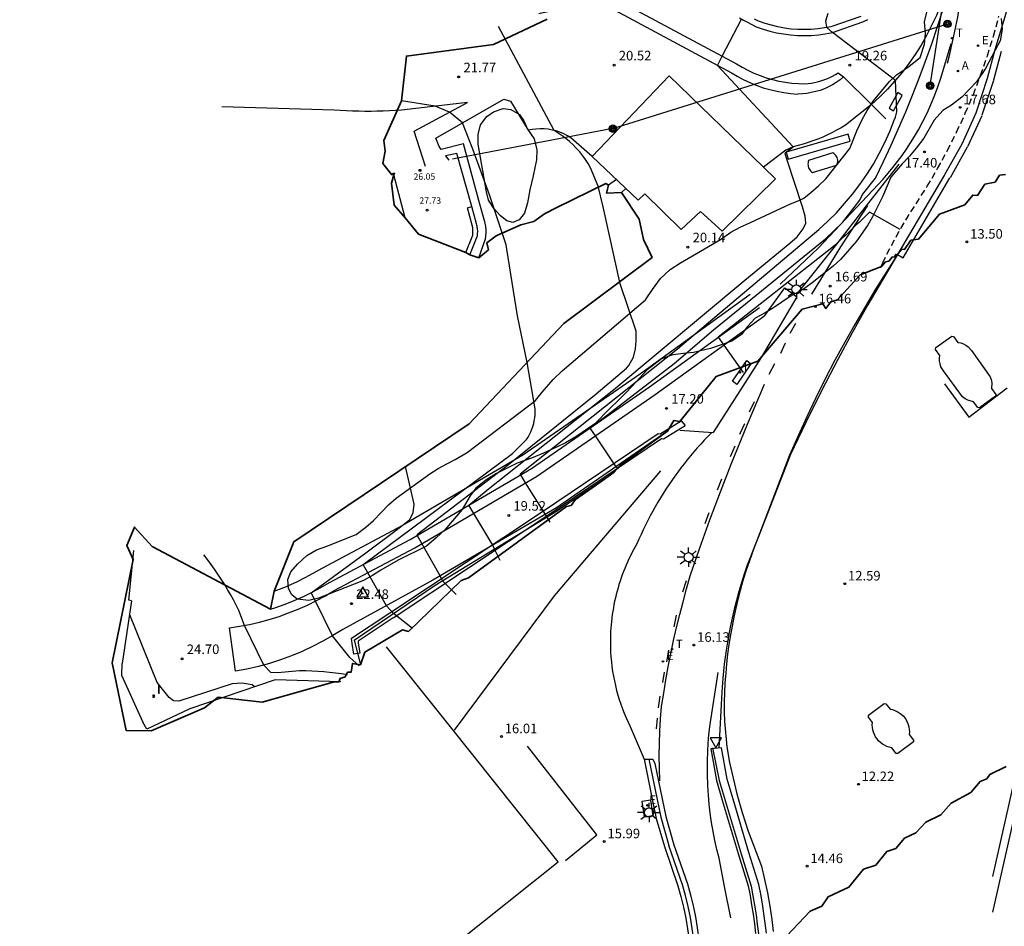
# Model space of a CAD drawing. Units: inches. Extents: x 580844 to 585200, y 4792203 to 4796945.
# Drawn here: x 584675 to 584752, y 4793020 to 4793091 of the extents above; entities that cross this region are included whole.
import ezdxf

# ---------------------------------------------------------------- set-up
doc = ezdxf.new("R2010")
doc.units = ezdxf.units.IN
doc.header["$MEASUREMENT"] = 0
doc.linetypes.add('TRAZOS_NORMALES', pattern=[0.75, 0.5, -0.25])
for name, color, linetype in [('020101', 3, 'Continuous'), ('020104', 34, 'Continuous'), ('020107', 3, 'Continuous'), ('020204', 9, 'Continuous'), ('020308', 9, 'Continuous'), ('030206', 9, 'Continuous'), ('060110', 9, 'Continuous'), ('060113', 4, 'Continuous'), ('060119', 9, 'Continuous'), ('060121', 9, 'Continuous'), ('060134', 9, 'Continuous'), ('060145', 9, 'Continuous'), ('070105', 6, 'Continuous'), ('070106', 6, 'Continuous'), ('070108', 9, 'Continuous'), ('070116', 6, 'Continuous'), ('080107', 9, 'Continuous'), ('080110', 9, 'Continuous'), ('080201', 9, 'Continuous'), ('080303', 9, 'Continuous'), ('090217', 9, 'Continuous'), ('090218', 9, 'Continuous'), ('100106', 63, 'Continuous'), ('100107', 3, 'Continuous'), ('120101', 1, 'TRAZOS_NORMALES'), ('200205', 4, 'Continuous'), ('200305', 4, 'Continuous'), ('220101', 1, 'Continuous'), ('220104', 9, 'Continuous'), ('220205', 1, 'Continuous'), ('220207', 9, 'Continuous'), ('220305', 1, 'Continuous'), ('220307', 9, 'Continuous'), ('230102', 9, 'Continuous'), ('240103', 9, 'Continuous'), ('250206', 9, 'Continuous'), ('260101', 9, 'Continuous'), ('260203', 9, 'Continuous'), ('260205', 9, 'Continuous'), ('260303', 9, 'Continuous'), ('270204', 9, 'Continuous'), ('270304', 9, 'Continuous')]:
    doc.layers.add(name, color=color, linetype=linetype)
doc.layers.add('020105', color=24, linetype='Continuous', lineweight=30)
doc.layers.add('Ambito', color=1, linetype='Continuous', lineweight=35)
doc.styles.add('ARIAL', font='arial.ttf', dxfattribs={"height": 1})
doc.styles.add('ROMANS', font='romans__.ttf', dxfattribs={"height": 1})

# ---------------------------------------------------------------- blocks, each defined once
blk = doc.blocks.new('POSTEM')
for radius in [0.29, 0.21, 0.12]:
    blk.add_circle((0, 0), radius)
blk = doc.blocks.new('PUNTO')
blk.add_circle((0, 0), 0.075)
blk = doc.blocks.new('REIND')
blk.add_circle((0, 0), 0.055)
blk = doc.blocks.new('COTAPU')
blk.add_circle((0, 0), 0.075)
blk = doc.blocks.new('REGELE')
blk.add_circle((0, 0), 0.055)
blk = doc.blocks.new('LREGELE')
at = {"layer": '220205'}
blk.add_blockref('REGELE', (0, 0), dxfattribs=at)
at = {"layer": '220305', "style": 'ROMANS'}
blk.add_text('E', height=0.65, dxfattribs=at).set_placement((0.306, 0.106))
blk = doc.blocks.new('LREIND')
at = {"layer": '270204'}
blk.add_blockref('REIND', (0, 0), dxfattribs=at)
at = {"layer": '270304', "style": 'ROMANS'}
blk.add_text('I', height=0.65, dxfattribs=at).set_placement((0.306, 0.106))
blk = doc.blocks.new('VERTOP')
blk.add_lwpolyline([(-0.45, -0.26), (0.45, -0.26), (0, 0.52)], close=True)
blk.add_point((0, 0))
blk = doc.blocks.new('FAROLA')
for p, q in [((-0.355, 0), (-0.895, 0)), ((-0.63, 0.51), (-0.255, 0.245)), ((0, 0.355), (0, 0.755)), ((0.605, 0.49), (0.276, 0.223)), ((0.355, 0), (0.855, 0)), ((-0.65, -0.52), (-0.255, -0.24)), ((0, -0.355), (0, -0.755)), ((0.585, -0.52), (0.256, -0.246))]:
    blk.add_line(p, q)
blk.add_circle((0, 0), 0.355)
blk = doc.blocks.new('ABAS')
blk.add_circle((0, 0), 0.055)
blk = doc.blocks.new('LABAS')
at = {"layer": '200205'}
blk.add_blockref('ABAS', (0, 0), dxfattribs=at)
at = {"layer": '200305', "style": 'ROMANS'}
blk.add_text('A', height=0.65, dxfattribs=at).set_placement((0.307, 0.112))
blk = doc.blocks.new('REGTRA')
blk.add_circle((0, 0), 0.055)
blk = doc.blocks.new('LREGTRA')
at = {"layer": '260203'}
blk.add_blockref('REGTRA', (0, 0), dxfattribs=at)
at = {"layer": '260303', "style": 'ROMANS'}
blk.add_text('T', height=0.65, dxfattribs=at).set_placement((0.306, 0.106))
blk = doc.blocks.new('SETRA')
at = {"linetype": 'Continuous'}
blk.add_lwpolyline([(0.451, 0.26), (-0.45, 0.26), (-0.001, -0.52)], close=True, dxfattribs=at)
blk = doc.blocks.new('REGALU')
blk.add_circle((0, 0), 0.055)
blk = doc.blocks.new('LREGALU')
at = {"layer": '220207'}
blk.add_blockref('REGALU', (0, 0), dxfattribs=at)
at = {"layer": '220307', "style": 'ROMANS'}
blk.add_text('E', height=0.65, dxfattribs=at).set_placement((0.146, 0.122))

msp = doc.modelspace()

# ---------------------------------------------------------------- linework, layer by layer
at = {"layer": '020101'}
for points in [[(584751.203, 4793021.227, 8.483), (584762.591, 4793071.653, 8.219)], [(584725.163, 4793055.813, 16.563), (584716.837, 4793046.004, 16.233)], [(584716.837, 4793046.004, 16.233), (584708.977, 4793035.471, 16.021)]]:
    msp.add_polyline3d(points, dxfattribs=at)
at = {"layer": '020104'}
for points, elevation in [([(584716.5, 4793051.8), (584716.15, 4793052.4), (584714.59, 4793054.86), (584714.2, 4793055.49), (584714.17, 4793055.59), (584726.5, 4793065.39), (584728.92, 4793067.43), (584737.57, 4793074.73), (584738.27, 4793075.38), (584738.95, 4793076.05), (584739.59, 4793076.76), (584740.21, 4793077.49), (584740.78, 4793078.26), (584741.33, 4793079.04), (584741.84, 4793079.85), (584742.31, 4793080.69), (584742.74, 4793081.54), (584743.13, 4793082.41), (584743.48, 4793083.3), (584743.58, 4793083.55), (584743.68, 4793083.96), (584743.57, 4793086.42), (584738.63, 4793090.18), (584738.2, 4793090.57), (584738.13, 4793091.1), (584738.31, 4793091.68)], 19), ([(584721.87, 4793055.96), (584721.68, 4793056.13), (584720.06, 4793058.55), (584719.65, 4793059.17), (584726.22, 4793064.22), (584729.3, 4793066.86), (584738.08, 4793074.01), (584738.71, 4793074.59), (584739.45, 4793075.3), (584740.77, 4793077.02), (584741, 4793077.47), (584742.01, 4793078.76), (584742.64, 4793080.05), (584743.24, 4793081.34), (584743.82, 4793082.64), (584744.38, 4793083.95), (584744.92, 4793085.27), (584745.44, 4793086.6), (584745.94, 4793087.94), (584746.42, 4793089.29), (584746.87, 4793090.64), (584747.31, 4793092)], 18), ([(584709.14, 4793046.12), (584708.08, 4793047.19), (584707.89, 4793047.57), (584706.46, 4793050.11), (584706.1, 4793050.76), (584706.15, 4793050.87), (584713.25, 4793056.3), (584720.11, 4793061.85), (584722.49, 4793063.87), (584722.67, 4793064.08), (584723.05, 4793064.73), (584723.21, 4793065.39), (584723.26, 4793066), (584723.25, 4793066.77), (584722, 4793070.46), (584720.66, 4793076.51), (584720.28, 4793078.12), (584719.68, 4793079.57), (584719.49, 4793079.9), (584719.28, 4793080.21), (584719.06, 4793080.52), (584718.83, 4793080.81), (584718.58, 4793081.09), (584718.32, 4793081.36), (584718.04, 4793081.62), (584717.75, 4793081.86), (584717.45, 4793082.08), (584717.14, 4793082.29), (584716.82, 4793082.49), (584712.47, 4793090.64)], 21), ([(584705.71, 4793043.46), (584704.23, 4793044.62), (584703.68, 4793045.24), (584702.23, 4793047.82), (584701.86, 4793048.47), (584713.56, 4793057.17), (584714.65, 4793058.26), (584714.78, 4793058.46), (584714.89, 4793058.66), (584715, 4793058.87), (584715.08, 4793059.08), (584715.16, 4793059.3), (584715.22, 4793059.52), (584715.27, 4793059.75), (584715.31, 4793059.97), (584715.33, 4793060.2), (584715.33, 4793060.44), (584715.33, 4793060.67), (584714.7, 4793064.31), (584713.95, 4793067.97), (584713.11, 4793073.2), (584713.07, 4793073.52), (584711.76, 4793077.45), (584710.46, 4793081.02), (584709.63, 4793083.09), (584708.61, 4793083.93), (584707.49, 4793084.39), (584704.86, 4793084.82)], 22), ([(584743.93, 4793074.72), (584741.54, 4793076.09), (584741.28, 4793075.83), (584741.01, 4793075.57), (584740.75, 4793075.32), (584740.48, 4793075.06), (584740.22, 4793074.81), (584739.95, 4793074.55), (584739.68, 4793074.3), (584739.41, 4793074.05), (584739.14, 4793073.79), (584738.87, 4793073.54), (584738.6, 4793073.29), (584729.68, 4793066.28), (584730.11, 4793065.67), (584731.63, 4793063.51)], 17), ([(584701.54, 4793040.53), (584700.82, 4793041.19), (584699.44, 4793042.87), (584698.11, 4793045.59), (584697.77, 4793046.26), (584701.97, 4793049.32), (584704.43, 4793051.17), (584705.48, 4793051.98), (584705.77, 4793052.53), (584705.86, 4793053.19), (584705.17, 4793056.15)], 23), ([(584700.64, 4793039.81), (584700.17, 4793039.89), (584699.7, 4793039.95), (584699.23, 4793040.01), (584698.76, 4793040.06), (584698.29, 4793040.09), (584697.82, 4793040.11), (584697.35, 4793040.13), (584696.87, 4793040.13), (584695.14, 4793039.99), (584694.63, 4793040.01), (584694.07, 4793040.59), (584692.55, 4793043.7), (584692.12, 4793044.87), (584691.9, 4793045.29), (584691.68, 4793045.71), (584691.46, 4793046.12), (584691.22, 4793046.52), (584690.98, 4793046.92), (584690.73, 4793047.32), (584690.47, 4793047.71), (584690.21, 4793048.1), (584689.94, 4793048.48), (584689.66, 4793048.86), (584689.37, 4793049.23)], 24)]:
    msp.add_lwpolyline(points, dxfattribs=dict(at, elevation=elevation))
at = {"layer": '020105'}
for points, elevation in [([(584712.59, 4793048.78), (584712.15, 4793049.68), (584712.02, 4793049.99), (584710.53, 4793052.48), (584710.15, 4793053.12), (584711.66, 4793054.38), (584721.51, 4793062.18), (584731.76, 4793070.77), (584735.3, 4793073.67), (584735.86, 4793074.17), (584736.34, 4793074.79), (584736.54, 4793075.23), (584736.51, 4793075.78), (584736.29, 4793076.51), (584735.06, 4793080.24), (584734.94, 4793080.67), (584734.95, 4793080.77), (584735.56, 4793081.21), (584729.62, 4793087.59), (584729.99, 4793088.32), (584731.52, 4793091.22)], 20), ([(584693.32, 4793038.92), (584693.16, 4793039.05), (584692.38, 4793039.16), (584691.59, 4793039.12), (584687.4, 4793037.77), (584687, 4793037.78), (584686.64, 4793038.04), (584685.72, 4793039.22), (584683.58, 4793044.53)], 25)]:
    msp.add_lwpolyline(points, dxfattribs=dict(at, elevation=elevation))
at = {"layer": '020107'}
msp.add_polyline3d([(584761.549, 4793070.058, 7.842), (584751.187, 4793024.017, 8.224)], dxfattribs=at)
at = {"layer": '060110'}
for points in [[(584726.673, 4793059.009, 17.018), (584729.276, 4793058.829, 16.615)], [(584720.176, 4793027.29, 16.025), (584714.738, 4793034.225, 16.011)], [(584717.708, 4793025.278, 15.999), (584720.176, 4793027.29, 16.025)]]:
    msp.add_polyline3d(points, dxfattribs=at)
at = {"layer": '060113'}
for points in [[(584723.867, 4793033.209, 15.984), (584724.542, 4793029.941, 15.943), (584724.83, 4793028.558, 15.943)], [(584724.233, 4793033.213, 15.982), (584724.892, 4793030.055, 15.943), (584725.18, 4793028.672, 15.943), (584725.815, 4793026.453, 15.917)], [(584724.827, 4793028.571, 15.943), (584725.462, 4793026.352, 15.917), (584726.53, 4793023.276, 15.861), (584726.761, 4793022.433, 15.85), (584726.962, 4793021.596, 15.84), (584727.137, 4793020.752, 15.829), (584727.287, 4793019.903, 15.819), (584727.407, 4793019.066, 15.808), (584727.474, 4793018.129, 15.794), (584727.562, 4793017.226, 15.781), (584727.622, 4793016.233, 15.767), (584727.73, 4793014.56, 15.25)], [(584728.1, 4793014.57, 15.22), (584727.992, 4793016.242, 15.737), (584727.932, 4793017.242, 15.75), (584727.844, 4793018.146, 15.764), (584727.776, 4793019.092, 15.778), (584727.653, 4793019.948, 15.788), (584727.502, 4793020.808, 15.799), (584727.324, 4793021.663, 15.809), (584727.12, 4793022.512, 15.82), (584726.888, 4793023.36, 15.831), (584725.82, 4793026.436, 15.887)]]:
    msp.add_polyline3d(points, dxfattribs=at)
at = {"layer": '060119'}
for points in [[(584701.16, 4793042.53, 22.81), (584707.51, 4793046.85, 21.14), (584717.09, 4793052.7, 18.79), (584721.54, 4793055.71, 18.04)], [(584701.16, 4793042.53, 22.81), (584701.64, 4793040.61, 22.81)]]:
    msp.add_polyline3d(points, dxfattribs=at)
at = {"layer": '060121'}
for points in [[(584724.406, 4793030.003, 15.929), (584723.69, 4793029.903, 15.949)], [(584724.597, 4793028.785, 15.936), (584724.406, 4793030.003, 15.929)], [(584723.69, 4793029.903, 15.949), (584723.881, 4793028.685, 15.929)], [(584723.881, 4793028.685, 15.929), (584724.597, 4793028.785, 15.936)]]:
    msp.add_polyline3d(points, dxfattribs=at)
at = {"layer": '060134'}
for points in [[(584747.66, 4793087.76, 17.61), (584747.83, 4793088.48, 17.63), (584748, 4793089.2, 17.65), (584748.16, 4793089.92, 17.66), (584748.31, 4793090.64, 17.66), (584748.45, 4793091.37, 17.65), (584748.58, 4793092.09, 17.64), (584748.7, 4793092.82, 17.62), (584748.81, 4793093.55, 17.59), (584748.92, 4793094.28, 17.56), (584749.01, 4793095.01, 17.51), (584749.1, 4793095.75, 17.46), (584747.11, 4793092.31, 18.24), (584746.78, 4793091.51, 18.29), (584746.41, 4793090.72, 18.36), (584746.01, 4793089.95, 18.44), (584745.58, 4793089.19, 18.53), (584745.11, 4793088.46, 18.63), (584744.61, 4793087.74, 18.75), (584744.09, 4793087.05, 18.87), (584743.53, 4793086.38, 19.01), (584742.95, 4793085.74, 19.15), (584742.34, 4793085.12, 19.31), (584741.7, 4793084.53, 19.48)], [(584731.34, 4793091.32, 20.07), (584731.66, 4793091.15, 19.95), (584731.99, 4793090.98, 19.79), (584732.32, 4793090.81, 19.6), (584732.67, 4793090.63, 19.37), (584733.2, 4793090.45, 19.28), (584733.73, 4793090.29, 19.2), (584734.26, 4793090.16, 19.13), (584734.8, 4793090.06, 19.07), (584735.34, 4793089.99, 19.02), (584735.89, 4793089.95, 19.02), (584736.44, 4793089.94, 19.02), (584736.99, 4793089.95, 19.02), (584737.53, 4793090, 19.02), (584738.07, 4793090.08, 19.02), (584738.63, 4793090.18, 19), (584741.03, 4793091.01, 18.88), (584741.41, 4793091.19, 18.78)], [(584741.194, 4793076.469, 16.902), (584743.865, 4793079.863, 17.213)], [(584735.88, 4793069.679, 16.473), (584738.975, 4793073.594, 16.7)], [(584725.7, 4793058.92, 17.32), (584717.02, 4793052.91, 18.79), (584707.32, 4793047.24, 21.14), (584700.26, 4793043.37, 22.81), (584699.49, 4793042.9, 22.99), (584698.7, 4793042.45, 23.16), (584697.89, 4793042.03, 23.33), (584697.07, 4793041.65, 23.49), (584696.23, 4793041.31, 23.64), (584695.38, 4793040.99, 23.79), (584694.51, 4793040.72, 23.93), (584693.64, 4793040.47, 24.07), (584692.75, 4793040.27, 24.19), (584691.86, 4793040.1, 24.31), (584691.37, 4793043.51, 24.13), (584692.16, 4793043.63, 24.05), (584692.95, 4793043.78, 23.95), (584693.73, 4793043.96, 23.84), (584694.5, 4793044.16, 23.72), (584695.26, 4793044.4, 23.59), (584696.01, 4793044.67, 23.45), (584696.75, 4793044.96, 23.3), (584697.48, 4793045.29, 23.15), (584698.2, 4793045.64, 22.98), (584698.9, 4793046.02, 22.81), (584699.59, 4793046.42, 22.62), (584705.9, 4793049.78, 21.14), (584715.45, 4793055.36, 18.79), (584724.74, 4793061.8, 17.2), (584733.34, 4793068, 16.88), (584734.893, 4793070.153, 16.471), (584735.852, 4793069.464, 16.459), (584733.039, 4793064.691, 16.491), (584729.276, 4793058.829, 16.615)]]:
    msp.add_polyline3d(points, dxfattribs=at)
at = {"layer": '060145'}
for points in [[(584707.96, 4793081, 22.45), (584707.8, 4793081.23, 22.45), (584707.56, 4793081.9, 22.45), (584712.87, 4793084.95, 21.3), (584713.41, 4793084.78, 21.3), (584714.78, 4793082.51, 21.31)], [(584706.73, 4793079.68, 23.1), (584705.86, 4793082.45, 22.45), (584710.02, 4793084.69, 21.77), (584704.86, 4793084.09, 22.24), (584704.38, 4793084.05, 22.46), (584703.91, 4793084.03, 22.64), (584703.43, 4793084.01, 22.78), (584702.95, 4793084, 22.87), (584702.47, 4793083.99, 22.93), (584701.99, 4793083.99, 22.94), (584701.51, 4793084, 22.92), (584701.03, 4793084.02, 22.85), (584700.55, 4793084.04, 22.74), (584700.07, 4793084.07, 22.59), (584699.59, 4793084.1, 22.39), (584690.78, 4793084.35, 22.21)], [(584741.7, 4793084.53, 19.48), (584739.66, 4793082.92, 19.47), (584739.31, 4793082.71, 19.49), (584738.96, 4793082.51, 19.51), (584738.6, 4793082.32, 19.54), (584738.24, 4793082.15, 19.58), (584737.87, 4793081.98, 19.62), (584737.49, 4793081.82, 19.67), (584737.11, 4793081.68, 19.72), (584736.73, 4793081.54, 19.78), (584736.34, 4793081.42, 19.85), (584735.95, 4793081.31, 19.92), (584735.56, 4793081.21, 20), (584734.98, 4793080.94, 20.06), (584733.23, 4793079.62, 20.27)], [(584719.81, 4793080.45, 20.96), (584718.13, 4793081.92, 20.96), (584717.86, 4793082.08, 20.96), (584717.57, 4793082.23, 20.96), (584717.28, 4793082.35, 20.97), (584716.98, 4793082.46, 20.99), (584716.67, 4793082.53, 21.01), (584716.36, 4793082.59, 21.04), (584716.04, 4793082.62, 21.08), (584715.72, 4793082.63, 21.13), (584715.4, 4793082.61, 21.18), (584715.09, 4793082.57, 21.24), (584714.78, 4793082.51, 21.31)], [(584711.01, 4793076.72, 22.47), (584709.72, 4793081.46, 22.45), (584707.96, 4793081, 22.45)], [(584710.37, 4793076.54, 22.47), (584709.2, 4793080.68, 22.45), (584708.32, 4793080.5, 22.45)], [(584708.32, 4793080.5, 22.45), (584708.57, 4793080.16, 23.1)], [(584721.72, 4793078.64, 20.93), (584721.09, 4793078.21, 20.93)], [(584722.45, 4793077.95, 20.92), (584722.09, 4793077.62, 20.92)], [(584710.93, 4793072.5, 22.4), (584711.44, 4793074, 22.47), (584711.47, 4793074.18, 22.47), (584711.48, 4793074.29, 22.47), (584711.49, 4793074.41, 22.47), (584711.49, 4793074.53, 22.47), (584711.49, 4793074.64, 22.47), (584711.49, 4793074.76, 22.47), (584711.48, 4793074.88, 22.47), (584711.47, 4793075, 22.47), (584711.45, 4793075.11, 22.47), (584711.42, 4793075.23, 22.47), (584711.4, 4793075.34, 22.47), (584711.01, 4793076.72, 22.47)], [(584738.975, 4793073.594, 16.7), (584741.194, 4793076.469, 16.902)], [(584743.745, 4793072.77, 16.739), (584742.871, 4793071.421, 16.687), (584742.019, 4793070.059, 16.636), (584741.189, 4793068.682, 16.584), (584740.382, 4793067.293, 16.532), (584739.596, 4793065.891, 16.481), (584738.833, 4793064.477, 16.429), (584738.074, 4793063.013, 16.415), (584737.339, 4793061.537, 16.4), (584736.628, 4793060.05, 16.386), (584735.942, 4793058.55, 16.371), (584735.28, 4793057.04, 16.357)], [(584729.155, 4793058.792, 16.609), (584728.871, 4793058.503, 16.599), (584728.591, 4793058.209, 16.588), (584728.315, 4793057.911, 16.578), (584728.044, 4793057.61, 16.567), (584727.777, 4793057.304, 16.557), (584727.515, 4793056.994, 16.547), (584727.258, 4793056.681, 16.536), (584727.005, 4793056.364, 16.526), (584726.757, 4793056.043, 16.516), (584726.513, 4793055.718, 16.505), (584726.275, 4793055.39, 16.495), (584726.041, 4793055.058, 16.484), (584725.813, 4793054.723, 16.474), (584725.589, 4793054.384, 16.464), (584725.371, 4793054.043, 16.453), (584725.157, 4793053.698, 16.443), (584724.949, 4793053.35, 16.432), (584724.746, 4793052.999, 16.422), (584724.548, 4793052.644, 16.412), (584724.355, 4793052.287, 16.401), (584724.168, 4793051.928, 16.391), (584723.986, 4793051.565, 16.381), (584723.809, 4793051.2, 16.37), (584723.638, 4793050.832, 16.36), (584723.472, 4793050.462, 16.349), (584723.312, 4793050.089, 16.339), (584723.178, 4793049.856, 16.334), (584723.048, 4793049.621, 16.329), (584722.923, 4793049.384, 16.323), (584722.801, 4793049.144, 16.318), (584722.684, 4793048.903, 16.313), (584722.572, 4793048.659, 16.308), (584722.463, 4793048.414, 16.302), (584722.359, 4793048.166, 16.297), (584722.26, 4793047.917, 16.292), (584722.164, 4793047.666, 16.287), (584722.074, 4793047.413, 16.281), (584721.987, 4793047.159, 16.276), (584721.906, 4793046.903, 16.271), (584721.829, 4793046.646, 16.266), (584721.756, 4793046.387, 16.26), (584721.688, 4793046.128, 16.255), (584721.625, 4793045.867, 16.25), (584721.566, 4793045.605, 16.245), (584721.512, 4793045.342, 16.239), (584721.463, 4793045.078, 16.234), (584721.418, 4793044.813, 16.229), (584721.378, 4793044.548, 16.224), (584721.343, 4793044.282, 16.218), (584721.312, 4793044.015, 16.213), (584721.286, 4793043.748, 16.208), (584721.265, 4793043.48, 16.203), (584721.249, 4793043.212, 16.197), (584721.237, 4793042.944, 16.192), (584721.231, 4793042.675, 16.187), (584721.229, 4793042.407, 16.182), (584721.231, 4793042.139, 16.176), (584721.239, 4793041.87, 16.171), (584721.251, 4793041.602, 16.166), (584721.276, 4793041.223, 16.159), (584721.311, 4793040.845, 16.152), (584721.356, 4793040.468, 16.144), (584721.41, 4793040.092, 16.137), (584721.473, 4793039.718, 16.13), (584721.546, 4793039.345, 16.123), (584721.628, 4793038.974, 16.116), (584721.719, 4793038.606, 16.109), (584721.819, 4793038.24, 16.101), (584721.929, 4793037.876, 16.094), (584722.048, 4793037.515, 16.087), (584722.176, 4793037.158, 16.08), (584722.312, 4793036.804, 16.073), (584722.458, 4793036.453, 16.065), (584722.612, 4793036.106, 16.058), (584722.775, 4793035.763, 16.051)], [(584735.28, 4793057.04, 16.357), (584732.738, 4793050.416, 16.305)], [(584732.738, 4793050.416, 16.305), (584732.464, 4793049.751, 16.289), (584732.203, 4793049.081, 16.274), (584731.956, 4793048.406, 16.258), (584731.723, 4793047.726, 16.243), (584731.503, 4793047.041, 16.227), (584731.297, 4793046.353, 16.212), (584731.105, 4793045.66, 16.196), (584730.927, 4793044.963, 16.181), (584730.764, 4793044.263, 16.165), (584730.614, 4793043.56, 16.15), (584730.478, 4793042.854, 16.134), (584730.297, 4793041.763, 16.106), (584730.15, 4793040.667, 16.077), (584730.037, 4793039.567, 16.049), (584729.958, 4793038.464, 16.02)], [(584729.958, 4793038.464, 16.02), (584729.742, 4793034.081, 15.967)], [(584722.775, 4793035.763, 16.051), (584723.867, 4793033.209, 15.984)], [(584723.867, 4793033.209, 15.984), (584724.556, 4793033.216, 15.974)], [(584724.556, 4793033.216, 15.974), (584724.702, 4793032.879, 15.95)], [(584724.702, 4793032.879, 15.95), (584725.28, 4793030.108, 15.916)], [(584725.28, 4793030.108, 15.916), (584725.568, 4793028.725, 15.916)], [(584725.568, 4793028.725, 15.916), (584726.203, 4793026.506, 15.89)], [(584726.203, 4793026.506, 15.89), (584727.271, 4793023.43, 15.834)], [(584727.271, 4793023.43, 15.834), (584727.505, 4793022.576, 15.823), (584727.712, 4793021.716, 15.813), (584727.892, 4793020.849, 15.802), (584728.045, 4793019.977, 15.792), (584728.171, 4793019.101, 15.781), (584728.239, 4793018.147, 15.767), (584728.327, 4793017.24, 15.754), (584728.389, 4793016.231, 15.74), (584728.48, 4793014.56, 15.36)]]:
    msp.add_polyline3d(points, dxfattribs=at)
at = {"layer": '070105'}
for points in [[(584757.92, 4793122.15, 15.8), (584760.31, 4793125.29, 15.84), (584759.852, 4793125.665, 16.32), (584758.941, 4793124.565, 16.201), (584757.491, 4793122.411, 16.123), (584756.974, 4793121.041, 16.202), (584756.416, 4793118.313, 16.362), (584753.417, 4793098.954, 17.399), (584752.654, 4793094.328, 17.619), (584752.232, 4793091.657, 17.661), (584751.372, 4793088.827, 17.692), (584750.774, 4793086.565, 17.718), (584749.88, 4793083.851, 17.677), (584748.765, 4793081.421, 17.5), (584747.417, 4793079.027, 17.284), (584743.738, 4793072.769, 16.739), (584744.169, 4793072.516, 16.739), (584747.848, 4793078.774, 17.284)], [(584740.85, 4793091.44, 18.88), (584738.51, 4793090.63, 18.94), (584738.2, 4793090.57, 19), (584738, 4793090.53, 19.02), (584737.48, 4793090.46, 19.02), (584736.96, 4793090.42, 19.02), (584736.44, 4793090.4, 19.02), (584735.91, 4793090.41, 19.02), (584735.39, 4793090.45, 19), (584734.87, 4793090.52, 19.07), (584734.36, 4793090.61, 19.13), (584733.85, 4793090.74, 19.2), (584733.35, 4793090.89, 19.28), (584732.85, 4793091.06, 19.37), (584732.53, 4793091.23, 19.6)], [(584751.855, 4793088.699, 17.692), (584751.257, 4793086.437, 17.718)], [(584751.249, 4793086.409, 17.718), (584750.355, 4793083.695, 17.677)], [(584750.334, 4793083.642, 17.677), (584749.219, 4793081.212, 17.5)], [(584749.201, 4793081.176, 17.5), (584747.853, 4793078.782, 17.284)], [(584750.166, 4793060.754, 11.517), (584750.024, 4793060.782, 11.476), (584749.694, 4793061.231, 11.483), (584749.242, 4793061.351, 11.481), (584749.027, 4793061.47, 11.483), (584748.836, 4793061.623, 11.484), (584747.332, 4793063.657, 12.535), (584747.142, 4793063.978, 12.556), (584747.069, 4793064.191, 12.573), (584747.031, 4793064.412, 12.59), (584747.026, 4793064.636, 12.607), (584747.056, 4793064.858, 12.624), (584746.724, 4793065.325, 12.654), (584746.728, 4793065.482, 12.695), (584747.991, 4793066.37, 12.656), (584748.128, 4793066.345, 12.654), (584748.469, 4793065.885, 12.624), (584748.69, 4793065.845, 12.607), (584748.902, 4793065.771, 12.59), (584749.1, 4793065.666, 12.573), (584749.279, 4793065.532, 12.556), (584749.526, 4793065.251, 12.535), (584750.996, 4793063.193, 11.484), (584751.083, 4793062.964, 11.483), (584751.13, 4793062.723, 11.481), (584751.104, 4793062.256, 11.483), (584751.43, 4793061.803, 11.476), (584751.41, 4793061.666, 11.478), (584750.165, 4793060.753, 11.517)], [(584701.47, 4793042.337, 23.163), (584701.607, 4793041.513, 23.183), (584701.128, 4793041.433, 23.183), (584700.988, 4793042.272, 23.163), (584700.943, 4793042.709, 23.118), (584703.933, 4793044.689, 22.299), (584715.901, 4793052.626, 19.297), (584724.966, 4793058.749, 17.328), (584725.14, 4793058.727, 17.31), (584726.781, 4793059.739, 16.994), (584727.092, 4793059.366, 16.985)], [(584704.201, 4793044.284, 22.299), (584716.173, 4793052.223, 19.297), (584725.238, 4793058.346, 17.328), (584725.395, 4793058.314, 17.31), (584727.095, 4793059.362, 16.983)], [(584704.201, 4793044.284, 22.299), (584701.456, 4793042.466, 23.051), (584701.47, 4793042.337, 23.161)], [(584733.456, 4793019.583, 15.561), (584733.368, 4793020.346, 15.568), (584733.265, 4793021.107, 15.574), (584733.148, 4793021.865, 15.581), (584733.017, 4793022.622, 15.587), (584732.871, 4793023.376, 15.594), (584732.095, 4793025.903, 15.616), (584730.845, 4793030.086, 15.689), (584730.383, 4793031.648, 15.714), (584729.937, 4793034.11, 15.816), (584729.096, 4793034.01, 16.015), (584729.542, 4793031.548, 15.913), (584730.004, 4793029.986, 15.888), (584731.254, 4793025.803, 15.815), (584732.03, 4793023.276, 15.793), (584732.174, 4793022.53, 15.786), (584732.303, 4793021.789, 15.78), (584732.417, 4793021.047, 15.773), (584732.518, 4793020.302, 15.767), (584732.604, 4793019.555, 15.76)]]:
    msp.add_polyline3d(points, dxfattribs=at)
for points in [[(584731.914, 4793064.46, 16.502), (584732.247, 4793064.204, 16.494), (584731.144, 4793062.579, 16.502), (584730.811, 4793062.835, 16.541)], [(584742.689, 4793037.585, 15.028), (584742.83, 4793037.56, 15.024), (584743.155, 4793037.138, 15.265), (584743.346, 4793037.096, 15.238), (584743.531, 4793037.033, 15.212), (584743.708, 4793036.951, 15.185), (584743.876, 4793036.85, 15.159), (584744.031, 4793036.731, 15.132), (584744.173, 4793036.597, 15.106), (584744.3, 4793036.448, 15.079), (584744.41, 4793036.285, 14.71), (584744.502, 4793036.111, 14.341), (584744.575, 4793035.928, 13.972), (584744.628, 4793035.738, 13.603), (584744.659, 4793035.544, 13.234), (584744.669, 4793035.347, 12.865), (584744.658, 4793035.151, 12.496), (584744.995, 4793034.687, 12.414), (584744.98, 4793034.572, 12.407), (584743.754, 4793033.645, 12.504), (584743.639, 4793033.661, 12.511), (584743.283, 4793034.109, 12.593), (584743.09, 4793034.151, 12.962), (584742.903, 4793034.214, 13.331), (584742.724, 4793034.296, 13.7), (584742.555, 4793034.397, 14.069), (584742.398, 4793034.516, 14.438), (584742.255, 4793034.651, 14.807), (584742.128, 4793034.801, 15.176), (584742.018, 4793034.963, 15.203), (584741.926, 4793035.136, 15.229), (584741.854, 4793035.317, 15.256), (584741.801, 4793035.506, 15.282), (584741.769, 4793035.699, 15.309), (584741.758, 4793035.894, 15.335), (584741.769, 4793036.089, 15.362), (584741.449, 4793036.515, 15.121), (584741.463, 4793036.657, 15.125)]]:
    msp.add_polyline3d(points, close=True, dxfattribs=at)
at = {"layer": '070106'}
for points in [[(584739.51, 4793086.69, 19.48), (584741.7, 4793084.53, 19.48)], [(584683.709, 4793045.621, 25.136), (584682.956, 4793040.716, 25.39)], [(584682.914, 4793039.789, 25.372), (584684.591, 4793036.106, 25.387)]]:
    msp.add_polyline3d(points, dxfattribs=at)
at = {"layer": '070108'}
for points in [[(584741.7, 4793084.53, 19.48), (584742.82, 4793083.41, 19.48)], [(584743.746, 4793072.77, 16.738), (584742.522, 4793070.74, 16.65), (584741.33, 4793068.69, 16.562), (584740.171, 4793066.622, 16.473), (584739.045, 4793064.536, 16.385), (584737.771, 4793062.075, 16.373), (584736.542, 4793059.591, 16.36), (584735.36, 4793057.085, 16.348), (584732.765, 4793050.466, 16.28), (584732.504, 4793049.804, 16.262), (584732.256, 4793049.136, 16.244), (584732.022, 4793048.464, 16.226), (584731.801, 4793047.787, 16.208), (584731.594, 4793047.106, 16.19), (584731.4, 4793046.421, 16.171), (584731.22, 4793045.732, 16.153), (584731.054, 4793045.04, 16.135), (584730.902, 4793044.344, 16.117), (584730.763, 4793043.646, 16.099), (584730.639, 4793042.945, 16.081), (584730.522, 4793042.197, 16.061), (584730.421, 4793041.446, 16.04), (584730.336, 4793040.694, 16.02), (584730.267, 4793039.94, 16), (584730.214, 4793039.185, 15.979), (584730.177, 4793038.428, 15.959), (584730.156, 4793037.671, 15.939), (584730.152, 4793036.914, 15.918), (584730.163, 4793036.157, 15.898), (584730.347, 4793034.167, 15.831), (584730.58, 4793032.938, 15.784), (584730.849, 4793031.716, 15.736), (584731.153, 4793030.503, 15.689), (584731.572, 4793029.033, 15.66), (584732.042, 4793027.579, 15.631), (584733.071, 4793024.812, 15.566), (584733.321, 4793023.78, 15.568), (584733.539, 4793022.74, 15.57), (584733.727, 4793021.695, 15.573), (584733.884, 4793020.644, 15.575), (584733.997, 4793019.705, 15.568)], [(584694.58, 4793044.97, 23.65), (584695.02, 4793045.11, 23.59), (584695.75, 4793045.37, 23.45), (584696.46, 4793045.65, 23.3), (584697.17, 4793045.96, 23.15), (584697.86, 4793046.3, 22.98), (584698.53, 4793046.67, 22.81), (584699.22, 4793047.07, 22.62), (584705.54, 4793050.43, 21.14), (584715.05, 4793055.99, 18.79), (584724.31, 4793062.4, 17.2), (584732.91, 4793068.61, 16.88)], [(584683.706, 4793045.624, 25.14), (584683.48, 4793045.666, 25.135), (584683.889, 4793049.558, 24.964)], [(584727.714, 4793049.156, 16.305), (584727.437, 4793049.421, 16.316)], [(584727.082, 4793048.772, 16.295), (584727.549, 4793048.612, 16.3)], [(584682.953, 4793040.711, 25.398), (584682.915, 4793039.789, 25.376)], [(584700.099, 4793039.28, 24.143), (584694.951, 4793039.424, 24.742), (584688.271, 4793037.165, 25.753), (584684.892, 4793035.569, 25.601), (584684.598, 4793036.114, 25.381)], [(584729.225, 4793034.094, 16.141), (584729.767, 4793031.529, 15.714), (584730.229, 4793029.967, 15.689), (584731.479, 4793025.784, 15.616), (584732.255, 4793023.257, 15.594), (584732.4, 4793022.509, 15.587), (584732.529, 4793021.764, 15.581), (584732.644, 4793021.017, 15.574), (584732.745, 4793020.268, 15.568), (584732.832, 4793019.517, 15.561), (584732.905, 4793018.764, 15.554), (584732.918, 4793018.591, 15.553), (584732.97, 4793018.21, 15.41)]]:
    msp.add_polyline3d(points, dxfattribs=at)
at = {"layer": '070116'}
for points in [[(584734.536, 4793070.453, 16.576), (584737.531, 4793073.295, 16.556), (584742.207, 4793078.254, 17.058), (584742.61, 4793078.69, 17.101), (584743.001, 4793079.138, 17.145), (584743.379, 4793079.596, 17.188), (584743.745, 4793080.064, 17.232), (584744.098, 4793080.542, 17.275), (584744.437, 4793081.03, 17.319), (584744.763, 4793081.526, 17.362), (584745.075, 4793082.032, 17.406), (584745.373, 4793082.546, 17.449), (584745.724, 4793083.197, 17.495), (584746.052, 4793083.859, 17.541), (584746.357, 4793084.532, 17.587), (584746.64, 4793085.215, 17.633), (584746.898, 4793085.907, 17.679), (584747.133, 4793086.608, 17.725), (584747.93, 4793089.313, 17.666)], [(584747.407, 4793062.638, 11.881), (584749.326, 4793060.022, 10.845), (584752.323, 4793062.309, 10.357)], [(584697.406, 4793009.443, 16.042), (584717.142, 4793025.175, 16.042), (584708.71, 4793035.753, 16.209), (584703.691, 4793042.006, 22.86)]]:
    msp.add_polyline3d(points, dxfattribs=at)
at = {"layer": '080107'}
msp.add_polyline3d([(584734.18, 4793078.7, 20.12), (584733.23, 4793079.62, 20.27), (584725.85, 4793086.77, 20.48), (584719.81, 4793080.45, 20.96), (584723.42, 4793077.03, 20.9), (584723.93, 4793077.53, 20.9), (584726.79, 4793074.72, 20.14), (584728.3, 4793076.14, 19.88), (584729.98, 4793074.59, 19.88), (584734.18, 4793078.7, 20.12)], dxfattribs=at)
at = {"layer": '080110'}
msp.add_polyline3d([(584705.16, 4793075.65, 23.1), (584704.27, 4793079.02, 23.1)], dxfattribs=at)
at = {"layer": '100106'}
for points in [[(584698.36, 4793045.83, 26.62), (584697.59, 4793045.66, 26.62), (584696.68, 4793045.75, 26.62), (584696.26, 4793046.08, 26.62), (584696, 4793046.59, 26.62), (584695.94, 4793047.3, 26.62), (584696.19, 4793047.89, 26.62), (584696.7, 4793048.5, 26.62), (584697.43, 4793049.17, 26.61), (584698.21, 4793049.61, 26.61), (584699, 4793049.9, 26.61), (584701.31, 4793050.83, 26.59), (584702.07, 4793051.4, 26.59), (584702.66, 4793051.92, 26.62), (584703.26, 4793052.56, 26.76), (584703.83, 4793053.14, 26.76), (584704.44, 4793053.68, 26.76), (584707.08, 4793055.59, 27.78), (584707.73, 4793056, 28.08), (584708.4, 4793056.35, 28.12), (584709.06, 4793056.7, 28.12), (584710, 4793057.25, 28.12), (584715.37, 4793061.33, 26.98), (584715.88, 4793061.99, 26.98), (584716.74, 4793062.97, 26.94), (584717.45, 4793063.65, 26.89), (584723.98, 4793069.22, 26.16), (584724.54, 4793070.03, 25.88), (584725.17, 4793070.88, 25.87), (584725.92, 4793071.6, 25.87), (584726.73, 4793072.12, 25.87), (584729.86, 4793073.96, 26.58), (584730.66, 4793074.52, 26.59), (584731.41, 4793074.91, 26.62), (584732.2, 4793075.27, 26.63), (584735.34, 4793076.74, 25.78), (584736.07, 4793077.04, 25.35), (584736.38, 4793077.2, 24.53), (584736.94, 4793077.62, 24.04), (584737.55, 4793078.15, 24.04), (584738.11, 4793078.7, 24.04), (584740.01, 4793081.08, 23.57), (584740.55, 4793082.47, 23.49), (584740.97, 4793083.35, 23.49), (584741.35, 4793084.05, 23.49), (584741.84, 4793084.81, 23.52), (584743.11, 4793086.33, 23.39), (584743.65, 4793086.86, 23.29), (584744.53, 4793087.43, 23.29), (584745.52, 4793088.22, 23.33), (584745.85, 4793089.25, 23.24), (584745.93, 4793090.09, 23.24), (584745.85, 4793091.01, 23.24), (584746.04, 4793091.78, 23.24)], [(584751.87, 4793091.28, 22.46), (584751.94, 4793090.45, 22.46), (584751.78, 4793089.51, 22.46), (584751.39, 4793088.79, 22.46), (584750.63, 4793087.35, 22.46), (584749.93, 4793086.31, 22.47), (584749.39, 4793085.74, 22.47), (584748.77, 4793085.11, 22.49), (584747.97, 4793084.47, 22.51), (584747.28, 4793084.05, 22.54), (584746.62, 4793083.3, 22.73), (584745.79, 4793081.89, 23.27), (584745.19, 4793081.1, 23.39), (584744.67, 4793080.48, 23.4), (584744.1, 4793079.88, 23.4), (584743.22, 4793078.84, 23.8), (584742.55, 4793077.29, 23.98), (584742.11, 4793076.41, 23.98), (584741.78, 4793075.73, 23.98), (584741.38, 4793075.04, 23.98), (584740.51, 4793073.83, 24.33), (584739.29, 4793072.41, 24.59), (584738.69, 4793071.85, 24.61), (584737.84, 4793071.17, 24.58), (584737.16, 4793070.63, 24.58), (584736.45, 4793070.12, 24.58), (584735.32, 4793069.47, 25.22), (584734.02, 4793068.58, 25.22), (584733.35, 4793068.21, 25.22), (584732.59, 4793067.78, 25.22), (584731.95, 4793067.11, 25.22), (584731.5, 4793066.49, 25.22), (584730.76, 4793065.99, 25.24), (584729.07, 4793065.4, 25.65), (584727.74, 4793065.1, 25.65), (584726.97, 4793065.02, 25.65), (584726.13, 4793064.92, 25.65), (584725.24, 4793064.6, 25.65), (584724.08, 4793063.7, 26.03), (584722.95, 4793062.45, 26.15), (584722.41, 4793061.9, 26.15), (584721.83, 4793061.32, 26.15), (584721.2, 4793060.7, 26.15), (584720, 4793059.49, 26.53), (584718.52, 4793058.47, 26.54), (584717.72, 4793058.02, 26.54), (584716.96, 4793057.65, 26.54), (584715.99, 4793057.21, 26.54), (584715.05, 4793056.8, 26.54), (584713.92, 4793056.41, 26.61), (584712.31, 4793055.61, 26.61), (584711.46, 4793055.09, 26.61), (584710.69, 4793054.46, 26.55), (584710.25, 4793053.85, 26.54), (584709.62, 4793052.79, 26.97), (584708.25, 4793051.19, 26.98), (584707.59, 4793050.57, 26.97), (584706.81, 4793049.92, 26.97), (584704.6, 4793048.8, 27.24), (584703.24, 4793048.02, 27.24), (584702.6, 4793047.62, 27.24), (584701.89, 4793047.21, 27.22), (584698.36, 4793045.83, 26.62)], [(584710.86, 4793081.43, 26.03), (584710.87, 4793082.18, 25.85), (584711.06, 4793082.93, 25.85), (584711.56, 4793083.58, 25.85), (584712.08, 4793083.95, 25.67), (584712.82, 4793084.22, 25.47), (584713.42, 4793084.14, 25.47), (584714.1, 4793083.74, 25.47), (584714.45, 4793083.24, 25.47), (584714.73, 4793082.6, 25.21), (584715.27, 4793081.85, 25.18), (584715.47, 4793080.98, 25.16), (584715.44, 4793080.2, 25.16), (584715.19, 4793078.94, 24.91), (584714.92, 4793077.85, 24.91), (584714.74, 4793076.81, 24.5), (584714.5, 4793076.02, 24.51), (584714.07, 4793075.5, 24.51), (584713.58, 4793075.29, 24.52), (584713.12, 4793075.4, 24.53), (584712.63, 4793075.81, 24.53), (584712.11, 4793076.36, 24.53), (584711.68, 4793077.03, 24.59), (584711.52, 4793077.68, 25.02), (584710.86, 4793081.43, 26.03)]]:
    msp.add_polyline3d(points, dxfattribs=at)
at = {"layer": '100107'}
for points in [[(584720.28, 4793093.55, 20.26), (584731.12, 4793087.72, 19.97), (584731.56, 4793087.46, 19.91), (584732.01, 4793087.21, 19.86), (584732.48, 4793086.99, 19.81), (584732.96, 4793086.8, 19.78), (584733.44, 4793086.63, 19.75), (584733.94, 4793086.49, 19.73), (584734.44, 4793086.37, 19.71), (584734.95, 4793086.27, 19.71), (584735.46, 4793086.21, 19.71), (584735.97, 4793086.17, 19.73), (584736.48, 4793086.15, 19.75), (584736.73, 4793086.18, 19.76), (584736.98, 4793086.21, 19.77), (584737.23, 4793086.26, 19.76), (584737.47, 4793086.32, 19.75), (584737.72, 4793086.38, 19.74), (584737.95, 4793086.46, 19.71), (584738.19, 4793086.55, 19.68), (584738.42, 4793086.65, 19.64), (584738.64, 4793086.76, 19.59), (584738.87, 4793086.88, 19.54), (584739.08, 4793087.01, 19.48)], [(584715.63, 4793091.66, 20.58), (584720.17, 4793092.69, 20.26), (584730.72, 4793087.01, 19.97), (584731.16, 4793086.75, 19.91), (584731.65, 4793086.49, 19.86), (584732.15, 4793086.25, 19.81), (584732.67, 4793086.04, 19.78), (584733.2, 4793085.85, 19.75), (584733.73, 4793085.7, 19.73), (584734.27, 4793085.57, 19.71), (584734.82, 4793085.47, 19.71), (584735.37, 4793085.4, 19.71), (584735.93, 4793085.35, 19.73)], [(584739.08, 4793087.01, 19.48), (584739.51, 4793086.69, 19.48), (584739.23, 4793086.46, 19.54), (584738.94, 4793086.26, 19.6), (584738.64, 4793086.07, 19.65), (584738.33, 4793085.91, 19.69), (584738, 4793085.76, 19.72), (584737.67, 4793085.64, 19.74), (584737.33, 4793085.54, 19.76), (584736.98, 4793085.46, 19.76), (584736.63, 4793085.4, 19.76), (584736.28, 4793085.37, 19.75), (584735.93, 4793085.35, 19.73)], [(584739.87, 4793082.2, 19.49), (584735, 4793080.79, 19.98), (584735.16, 4793080.24, 19.98), (584740.03, 4793081.65, 19.49), (584739.87, 4793082.2, 19.49)], [(584709.9, 4793072.93, 22.4), (584710.44, 4793074.28, 22.47), (584710.45, 4793074.32, 22.47), (584710.46, 4793074.39, 22.47), (584710.46, 4793074.47, 22.47), (584710.46, 4793074.55, 22.47), (584710.46, 4793074.62, 22.47), (584710.46, 4793074.7, 22.47), (584710.46, 4793074.78, 22.47), (584710.45, 4793074.85, 22.47), (584710.43, 4793074.93, 22.47), (584710.42, 4793075, 22.47), (584710.4, 4793075.08, 22.47), (584710.02, 4793076.44, 22.47)], [(584710.02, 4793076.44, 22.47), (584710.37, 4793076.54, 22.47)], [(584710.21, 4793072.74, 22.4), (584710.79, 4793074.18, 22.47), (584710.81, 4793074.27, 22.47), (584710.82, 4793074.36, 22.47), (584710.82, 4793074.45, 22.47), (584710.83, 4793074.54, 22.47), (584710.83, 4793074.63, 22.47), (584710.82, 4793074.72, 22.47), (584710.82, 4793074.81, 22.47), (584710.8, 4793074.9, 22.47), (584710.79, 4793074.99, 22.47), (584710.77, 4793075.08, 22.47), (584710.75, 4793075.17, 22.47), (584710.37, 4793076.54, 22.47)], [(584732.175, 4793069.628, 16.88), (584723.585, 4793063.425, 17.2), (584714.375, 4793057.049, 18.79), (584704.928, 4793051.526, 21.14), (584698.61, 4793048.167, 22.62), (584697.912, 4793047.762, 22.81), (584697.279, 4793047.413, 22.98), (584696.641, 4793047.099, 23.15), (584695.98, 4793046.81, 23.3)], [(584694.89, 4793046.39, 23.5), (584695.31, 4793046.54, 23.45), (584695.98, 4793046.81, 23.3)]]:
    msp.add_polyline3d(points, dxfattribs=at)
at = {"layer": '120101'}
msp.add_polyline3d([(584742.42, 4793071.78, 16.74), (584742.58, 4793072.12, 16.77), (584742.91, 4793072.81, 16.82), (584743.26, 4793073.49, 16.88), (584743.62, 4793074.16, 16.94), (584743.99, 4793074.82, 17.01), (584744.38, 4793075.47, 17.08), (584744.78, 4793076.12, 17.16), (584745.2, 4793076.75, 17.24), (584746.06, 4793078.12, 17.31), (584746.88, 4793079.51, 17.38), (584747.65, 4793080.93, 17.44), (584748.37, 4793082.37, 17.49), (584749.05, 4793083.84, 17.54), (584749.68, 4793085.32, 17.58), (584750.25, 4793086.83, 17.61), (584750.78, 4793088.35, 17.63), (584751.26, 4793089.9, 17.64), (584751.68, 4793091.45, 17.65)], dxfattribs=at)
at = {"layer": '220101'}
for points in [[(584743.749, 4793085.478, 19.356), (584743.089, 4793084.252, 19.322)], [(584743.433, 4793084.022, 19.356), (584744.093, 4793085.248, 19.425)], [(584744.093, 4793085.248, 19.425), (584743.749, 4793085.478, 19.356)], [(584743.089, 4793084.252, 19.322), (584743.433, 4793084.022, 19.356)]]:
    msp.add_polyline3d(points, dxfattribs=at)
at = {"layer": '220104'}
msp.add_polyline3d([(584746.3, 4793086.01, 16.97), (584754.04, 4793135.82, 15.27), (584749.04, 4793152.18, 14.57), (584760.53, 4793188.99, 12.12), (584735.88, 4793216.17, 5.76), (584698.8, 4793255.04, 10.33), (584626.69, 4793330.37, 8.99), (584633.05, 4793452.58, 8.54)], dxfattribs=at)
at = {"layer": '230102'}
msp.add_polyline3d([(584736.77, 4793080.15, 19.57), (584736.74, 4793080.05, 19.57), (584736.72, 4793079.96, 19.57), (584736.71, 4793079.86, 19.57), (584736.72, 4793079.76, 19.57), (584736.74, 4793079.67, 19.57), (584736.76, 4793079.57, 19.57), (584736.8, 4793079.48, 19.57), (584736.86, 4793079.4, 19.57), (584736.92, 4793079.32, 19.57), (584736.99, 4793079.25, 19.57), (584737.06, 4793079.2, 19.57), (584738.96, 4793079.78, 19.57), (584739, 4793079.87, 19.57), (584739.03, 4793079.97, 19.57), (584739.05, 4793080.07, 19.57), (584739.05, 4793080.17, 19.57), (584739.03, 4793080.27, 19.57), (584739, 4793080.37, 19.57), (584738.96, 4793080.46, 19.57), (584738.9, 4793080.54, 19.57), (584738.83, 4793080.61, 19.57), (584738.75, 4793080.68, 19.57), (584738.67, 4793080.73, 19.57), (584736.77, 4793080.15, 19.57)], dxfattribs=at)
at = {"layer": '240103'}
for points in [[(584721.42, 4793082.64, 20.83), (584747.65, 4793090.85, 17.09)], [(584721.42, 4793082.64, 20.83), (584708.87, 4793080.25, 23.1)]]:
    msp.add_polyline3d(points, dxfattribs=at)
at = {"layer": '260101'}
for points in [[(584737.029, 4793069.656, 16.486), (584739.296, 4793073.365, 16.706), (584741.399, 4793076.626, 16.917)], [(584735.317, 4793066.613, 16.485), (584735.771, 4793067.389, 16.476)], [(584734.583, 4793065.04, 16.487), (584734.968, 4793065.842, 16.487)], [(584733.686, 4793063.382, 16.484), (584734.113, 4793064.227, 16.488)], [(584725.108, 4793031.52, 15.953), (584725.076, 4793032.492, 15.971), (584725.066, 4793033.465, 15.989), (584725.078, 4793034.437, 16.008), (584725.113, 4793035.409, 16.026), (584725.17, 4793036.381, 16.044), (584725.249, 4793037.35, 16.062), (584725.408, 4793038.386, 16.081), (584725.582, 4793039.419, 16.101), (584725.77, 4793040.45, 16.12), (584725.973, 4793041.477, 16.14), (584726.191, 4793042.502, 16.159), (584726.423, 4793043.524, 16.178), (584726.67, 4793044.542, 16.198), (584726.931, 4793045.557, 16.217), (584727.206, 4793046.568, 16.237), (584727.496, 4793047.575, 16.256), (584728.252, 4793049.779, 16.304), (584729.037, 4793051.972, 16.352), (584729.852, 4793054.155, 16.401), (584730.695, 4793056.327, 16.449), (584731.977, 4793059.475, 16.466), (584733.319, 4793062.598, 16.484)], [(584732.494, 4793061.228, 16.483), (584732.115, 4793060.417, 16.485)], [(584731.744, 4793059.493, 16.493), (584731.358, 4793058.659, 16.494)], [(584730.994, 4793057.758, 16.503), (584730.608, 4793056.924, 16.504)], [(584729.948, 4793055.151, 16.514), (584729.592, 4793054.304, 16.515)], [(584728.959, 4793052.526, 16.363), (584728.639, 4793051.665, 16.364)], [(584727.164, 4793047.192, 16.153), (584726.894, 4793046.313, 16.154)], [(584726.399, 4793044.493, 16.002), (584726.2, 4793043.596, 16.003)], [(584725.792, 4793041.754, 15.85), (584725.627, 4793040.85, 15.851)], [(584725.351, 4793039.221, 15.809), (584725.48, 4793040.041, 15.82)], [(584730.678, 4793020.771, 15.852), (584730.193, 4793023.102, 15.889), (584729.752, 4793025.442, 15.925), (584729.577, 4793026.139, 15.938), (584729.42, 4793026.841, 15.95), (584729.281, 4793027.547, 15.962), (584729.16, 4793028.256, 15.975), (584729.059, 4793028.968, 15.987), (584728.975, 4793029.682, 16), (584728.911, 4793030.398, 16.012), (584728.865, 4793031.116, 16.025), (584728.833, 4793032.05, 16.018), (584728.833, 4793032.984, 16.011), (584728.865, 4793033.918, 16.004), (584728.928, 4793034.85, 15.997), (584729.023, 4793035.78, 15.99), (584729.687, 4793039.995, 16.061)], [(584724.999, 4793037.24, 16.061), (584725.135, 4793038.151, 16.075)], [(584724.851, 4793035.596, 16.034), (584724.929, 4793036.422, 16.045)]]:
    msp.add_polyline3d(points, dxfattribs=at)
at = {"layer": 'Ambito'}
for points in [[(584752.21, 4793079.05), (584751.74, 4793078.99), (584751.38, 4793078.43), (584750.59, 4793078.28), (584750.01, 4793077.41), (584749.63, 4793077.43), (584749.01, 4793076.67), (584747.02, 4793075.93), (584745.37, 4793073.97), (584744.78, 4793073.9), (584744.29, 4793073.17), (584744.07, 4793073.18), (584743.69, 4793072.72), (584743.61, 4793072.79), (584743.49, 4793072.57), (584743.34, 4793072.58), (584743.06, 4793072.25), (584742.8, 4793072.21), (584742.51, 4793071.85), (584742.46, 4793071.83), (584742.42, 4793071.78), (584742.35, 4793071.78), (584740.81, 4793071.19), (584739.03, 4793069.22), (584738.5, 4793069.07), (584738.13, 4793068.53), (584737.89, 4793068.91), (584736.25, 4793068.48), (584732.8, 4793064.41), (584729.52, 4793063.22), (584726.68, 4793059.68), (584726.21, 4793059.77), (584725.7, 4793058.92), (584725.12, 4793058.5), (584724.01, 4793057.69), (584721.98, 4793056.2), (584721.54, 4793055.71), (584720.59, 4793055.02), (584718.49, 4793053.56), (584718.17, 4793053.1), (584717.8, 4793053.02), (584710.12, 4793047.43), (584709.54, 4793047.22), (584705.4, 4793043.23), (584704.94, 4793043.34), (584701.98, 4793041.59), (584701.64, 4793040.61), (584701.02, 4793040.72), (584700.91, 4793040.02), (584700.63, 4793040.02), (584700.45, 4793039.66), (584700.04, 4793039.53), (584699.96, 4793039.27), (584699.5, 4793039.24), (584693.94, 4793037.69), (584690.49, 4793038.08), (584689.43, 4793037.23), (584685.23, 4793035.43), (584683.28, 4793035.46), (584682.18, 4793040.76), (584683.84, 4793048.86), (584683.33, 4793049.96), (584683.94, 4793051.41), (584685.32, 4793049.88), (584694.58, 4793044.97), (584694.89, 4793046.39), (584696.41, 4793050.26), (584710.16, 4793059.51), (584717.58, 4793067.36), (584724.5, 4793072.54), (584723.82, 4793073.94), (584723.5, 4793075.54), (584722.09, 4793077.62), (584720.92, 4793077.59), (584721.09, 4793078.21), (584720.88, 4793078.35), (584717.04, 4793076.45), (584716.07, 4793075.96), (584715.23, 4793075.36), (584714.21, 4793075.1), (584712.27, 4793074.24), (584711.55, 4793073.7), (584711.67, 4793073.14), (584710.93, 4793072.5), (584710.21, 4793072.74), (584709.9, 4793072.93), (584706.19, 4793074.37), (584705.16, 4793075.65), (584704.28, 4793076.63), (584704.08, 4793078.37), (584704.27, 4793079.02), (584704.32, 4793079.13), (584704.19, 4793079.13), (584704.09, 4793079.02), (584703.39, 4793079.9), (584703.59, 4793080.87), (584703.47, 4793081.71), (584704.86, 4793084.82), (584705.25, 4793088.33), (584712.07, 4793089.24), (584716.27, 4793091.21)], [(584752.24, 4793032.63), (584750.97, 4793032.02), (584750.73, 4793031.66), (584750.21, 4793031.46), (584749.47, 4793030.6), (584747.95, 4793029.76), (584747.13, 4793028.85), (584745.95, 4793028.26), (584745.17, 4793027.43), (584744.29, 4793027.01), (584743.6, 4793026.21), (584742.89, 4793025.96), (584742.03, 4793024.9), (584741.08, 4793024.6), (584739.93, 4793023.18), (584738.29, 4793022.41), (584737.8, 4793021.68), (584736.89, 4793021.3), (584734.57, 4793018.85)]]:
    msp.add_lwpolyline(points, dxfattribs=at)

# ---------------------------------------------------------------- block references
at = {"layer": '020204'}
for p in [(584721.52, 4793087.62, 20.51), (584739.99, 4793087.61, 19.25), (584709.34, 4793086.69, 21.77), (584748.643, 4793084.306, 17.675), (584745.86, 4793080.81, 17.4), (584727.31, 4793073.35, 20.14), (584749.179, 4793073.765, 13.495), (584738.45, 4793070.29, 16.69), (584737.297, 4793068.691, 16.463), (584725.62, 4793060.71, 17.2), (584713.26, 4793052.31, 19.52), (584739.604, 4793046.967, 12.593), (584700.94, 4793045.4, 22.47), (584727.781, 4793042.159, 16.129), (584687.66, 4793041.08, 24.69), (584712.7, 4793034.995, 16.007), (584740.669, 4793031.239, 12.215), (584720.754, 4793026.762, 15.99), (584736.657, 4793024.813, 14.461)]:
    msp.add_blockref('COTAPU', p, dxfattribs=at)
at = {"layer": '030206'}
for p in [(584701.817, 4793046.192, 22.569), (584701.818, 4793046.187, 22.569)]:
    msp.add_blockref('VERTOP', p, dxfattribs=at)
at = {"layer": '080201'}
for p in [(584706.31, 4793079.37, 26.05), (584706.87, 4793076.25, 27.73)]:
    msp.add_blockref('PUNTO', p, dxfattribs=at)
at = {"layer": '090217'}
for p in [(584747.65, 4793090.85, 17.09), (584721.42, 4793082.64, 20.83)]:
    msp.add_blockref('POSTEM', p, dxfattribs=at)
at = {"layer": '090218'}
msp.add_blockref('POSTEM', (584746.3, 4793086.01, 16.97), dxfattribs=at)
at = {"layer": '200205'}
msp.add_blockref('LABAS', (584748.467, 4793087.157, 17.7), dxfattribs=at)
at = {"layer": '220205'}
for p in [(584750.047, 4793089.146, 17.639), (584725.355, 4793040.873, 16.119)]:
    msp.add_blockref('LREGELE', p, dxfattribs=at)
at = {"layer": '220207'}
msp.add_blockref('LREGALU', (584724.132, 4793029.591, 15.974), dxfattribs=at)
at = {"layer": '250206'}
for p in [(584735.812, 4793070.038, 16.471), (584727.356, 4793049.044, 16.302), (584724.263, 4793029.03, 16.043)]:
    msp.add_blockref('FAROLA', p, dxfattribs=at)
at = {"layer": '260203'}
for p in [(584748.014, 4793089.726, 17.686), (584726.064, 4793041.826, 16.138)]:
    msp.add_blockref('LREGTRA', p, dxfattribs=at)
at = {"layer": '260205'}
msp.add_blockref('SETRA', (584729.493, 4793034.619, 15.974), dxfattribs=at)
at = {"layer": '270204'}
for name, p in [('LREIND', (584731.385, 4793063.536, 16.459)), ('LREIND', (584685.442, 4793038.204, 25.306)), ('REIND', (584685.44, 4793038.09, 25.06))]:
    msp.add_blockref(name, p, dxfattribs=at)

# ---------------------------------------------------------------- texts
at = {"layer": '020308', "style": 'ARIAL'}
for s, p in [('20.52', (584721.89, 4793087.99)), ('19.26', (584740.37, 4793087.99)), ('21.77', (584709.72, 4793087.06)), ('17.68', (584748.893, 4793084.556)), ('17.40', (584744.3, 4793079.59)), ('13.50', (584749.429, 4793074.015)), ('20.14', (584727.68, 4793073.73)), ('16.69', (584738.82, 4793070.66)), ('16.46', (584737.547, 4793068.941)), ('17.20', (584726, 4793061.08)), ('19.52', (584713.63, 4793052.69)), ('12.59', (584739.854, 4793047.217)), ('22.48', (584701.31, 4793045.77)), ('16.13', (584728.031, 4793042.409)), ('24.70', (584688.03, 4793041.45)), ('16.01', (584712.95, 4793035.245)), ('12.22', (584740.919, 4793031.489)), ('15.99', (584721.004, 4793027.012)), ('14.46', (584736.907, 4793025.063))]:
    msp.add_text(s, height=0.75, dxfattribs=at).set_placement(p)
at = {"layer": '080303', "style": 'ARIAL'}
for s, p in [('26.05', (584705.8, 4793078.63)), ('27.73', (584706.26, 4793076.75))]:
    msp.add_text(s, height=0.5, dxfattribs=at).set_placement(p)
at = {"layer": '270304', "style": 'ROMANS'}
msp.add_text('I', height=0.65, dxfattribs=at).set_placement((584685.69, 4793038.34))

doc.saveas('drawing.dxf')
